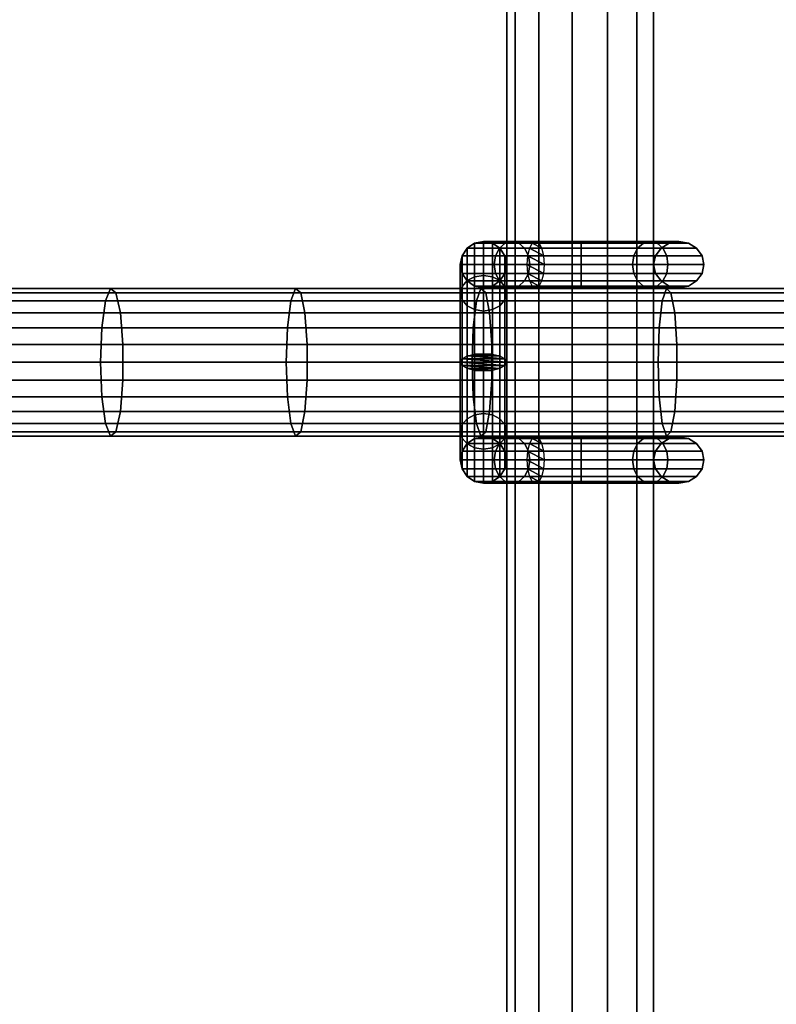
# Model space of a CAD drawing. Units: millimetres. Extents: x 241 to 682, y -373 to 310.
# Drawn here: x 397 to 405, y -23 to -12 of the extents above; entities that cross this region are included whole.
import ezdxf

# ---------------------------------------------------------------- set-up
doc = ezdxf.new("R2010")
doc.units = ezdxf.units.MM
doc.layers.add('OBERIRDISCH-Metall', color=252, linetype='Continuous')
doc.layers.add('OBERIRDISCH-Seil', color=10, linetype='Continuous')

msp = doc.modelspace()

# ---------------------------------------------------------------- linework, layer by layer
at = {"layer": 'OBERIRDISCH-Metall', "linetype": 'Continuous'}
for points in [[(402.185, -14.429, 63.985), (401.836, -14.429, 63.142), (401.917, -14.375, 63.126), (402.247, -14.375, 63.923)], [(401.836, -14.429, 63.142), (401.836, -14.429, 61.579), (401.917, -14.375, 61.568), (401.917, -14.375, 63.126)], [(401.836, -14.429, 61.579), (401.836, -14.778, 60.736), (401.917, -14.736, 60.695), (401.917, -14.375, 61.568)], [(402.247, -14.375, 63.923), (401.917, -14.375, 63.126), (402.012, -14.356, 63.107), (402.32, -14.356, 63.849)], [(401.917, -14.375, 63.126), (401.917, -14.375, 61.568), (402.012, -14.356, 61.564), (402.012, -14.356, 63.107)], [(401.917, -14.375, 61.568), (401.917, -14.736, 60.695), (402.012, -14.722, 60.68), (402.012, -14.356, 61.564)], [(402.32, -14.356, 63.849), (402.012, -14.356, 63.107), (402.108, -14.375, 63.088), (402.393, -14.375, 63.776)], [(402.012, -14.356, 63.107), (402.012, -14.356, 61.564), (402.108, -14.375, 61.568), (402.108, -14.375, 63.088)], [(402.012, -14.356, 61.564), (402.012, -14.722, 60.68), (402.108, -14.736, 60.695), (402.108, -14.375, 61.568)], [(402.393, -14.375, 63.776), (402.108, -14.375, 63.088), (402.189, -14.429, 63.072), (402.455, -14.429, 63.714)], [(402.108, -14.375, 63.088), (402.108, -14.375, 61.568), (402.189, -14.429, 61.579), (402.189, -14.429, 63.072)], [(402.108, -14.375, 61.568), (402.108, -14.736, 60.695), (402.189, -14.778, 60.736), (402.189, -14.429, 61.579)], [(403.062, -14.429, 64.348), (402.185, -14.429, 63.985), (402.247, -14.375, 63.923), (403.062, -14.375, 64.26)], [(403.062, -14.375, 64.26), (402.247, -14.375, 63.923), (402.32, -14.356, 63.849), (403.062, -14.356, 64.157)], [(403.062, -14.356, 64.157), (402.32, -14.356, 63.849), (402.393, -14.375, 63.776), (403.062, -14.375, 64.053)], [(403.062, -14.375, 64.053), (402.393, -14.375, 63.776), (402.455, -14.429, 63.714), (403.062, -14.429, 63.966)], [(402.506, -14.429, 62.096), (403.062, -14.429, 61.866), (403.062, -14.375, 61.953), (402.537, -14.375, 62.171)], [(402.537, -14.375, 62.171), (403.062, -14.375, 61.953), (403.062, -14.356, 62.057), (402.573, -14.356, 62.259)], [(402.573, -14.356, 62.259), (403.062, -14.356, 62.057), (403.062, -14.375, 62.16), (402.61, -14.375, 62.348)], [(402.61, -14.375, 62.348), (403.062, -14.375, 62.16), (403.062, -14.429, 62.248), (402.641, -14.429, 62.423)], [(403.062, -14.375, 61.953), (403.878, -14.375, 62.291), (403.805, -14.356, 62.364), (403.062, -14.356, 62.057)], [(403.062, -14.356, 62.057), (403.805, -14.356, 62.364), (403.732, -14.375, 62.438), (403.062, -14.375, 62.16)], [(403.878, -14.375, 63.923), (403.062, -14.375, 64.26), (403.062, -14.356, 64.157), (403.805, -14.356, 63.849)], [(403.805, -14.356, 63.849), (403.062, -14.356, 64.157), (403.062, -14.375, 64.053), (403.732, -14.375, 63.776)], [(403.062, -14.429, 61.866), (403.94, -14.429, 62.229), (403.878, -14.375, 62.291), (403.062, -14.375, 61.953)], [(403.062, -14.375, 62.16), (403.732, -14.375, 62.438), (403.67, -14.429, 62.5), (403.062, -14.429, 62.248)], [(403.94, -14.429, 63.985), (403.062, -14.429, 64.348), (403.062, -14.375, 64.26), (403.878, -14.375, 63.923)], [(403.732, -14.375, 63.776), (403.062, -14.375, 64.053), (403.062, -14.429, 63.966), (403.67, -14.429, 63.714)], [(403.732, -14.375, 62.438), (404.009, -14.375, 63.107), (403.921, -14.429, 63.107), (403.67, -14.429, 62.5)], [(404.009, -14.375, 63.107), (403.732, -14.375, 63.776), (403.67, -14.429, 63.714), (403.921, -14.429, 63.107)], [(403.805, -14.356, 62.364), (404.112, -14.356, 63.107), (404.009, -14.375, 63.107), (403.732, -14.375, 62.438)], [(404.112, -14.356, 63.107), (403.805, -14.356, 63.849), (403.732, -14.375, 63.776), (404.009, -14.375, 63.107)], [(403.878, -14.375, 62.291), (404.216, -14.375, 63.107), (404.112, -14.356, 63.107), (403.805, -14.356, 62.364)], [(404.216, -14.375, 63.107), (403.878, -14.375, 63.923), (403.805, -14.356, 63.849), (404.112, -14.356, 63.107)], [(403.94, -14.429, 62.229), (404.304, -14.429, 63.107), (404.216, -14.375, 63.107), (403.878, -14.375, 62.291)], [(404.304, -14.429, 63.107), (403.94, -14.429, 63.985), (403.878, -14.375, 63.923), (404.216, -14.375, 63.107)], [(402.143, -14.51, 64.026), (401.782, -14.51, 63.153), (401.836, -14.429, 63.142), (402.185, -14.429, 63.985)], [(401.782, -14.51, 63.153), (401.782, -14.51, 61.595), (401.836, -14.429, 61.579), (401.836, -14.429, 63.142)], [(401.782, -14.51, 61.595), (401.782, -14.84, 60.798), (401.836, -14.778, 60.736), (401.836, -14.429, 61.579)], [(403.062, -14.51, 64.407), (402.143, -14.51, 64.026), (402.185, -14.429, 63.985), (403.062, -14.429, 64.348)], [(402.455, -14.429, 63.714), (402.189, -14.429, 63.072), (402.243, -14.51, 63.061), (402.497, -14.51, 63.673)], [(402.189, -14.429, 63.072), (402.189, -14.429, 61.579), (402.243, -14.51, 61.595), (402.243, -14.51, 63.061)], [(402.189, -14.429, 61.579), (402.189, -14.778, 60.736), (402.243, -14.84, 60.798), (402.243, -14.51, 61.595)], [(403.062, -14.429, 63.966), (402.455, -14.429, 63.714), (402.497, -14.51, 63.673), (403.062, -14.51, 63.907)], [(402.485, -14.51, 62.046), (403.062, -14.51, 61.807), (403.062, -14.429, 61.866), (402.506, -14.429, 62.096)], [(402.641, -14.429, 62.423), (403.062, -14.429, 62.248), (403.062, -14.51, 62.307), (402.662, -14.51, 62.473)], [(403.062, -14.51, 61.807), (403.982, -14.51, 62.188), (403.94, -14.429, 62.229), (403.062, -14.429, 61.866)], [(403.062, -14.429, 62.248), (403.67, -14.429, 62.5), (403.628, -14.51, 62.541), (403.062, -14.51, 62.307)], [(403.982, -14.51, 64.026), (403.062, -14.51, 64.407), (403.062, -14.429, 64.348), (403.94, -14.429, 63.985)], [(403.67, -14.429, 63.714), (403.062, -14.429, 63.966), (403.062, -14.51, 63.907), (403.628, -14.51, 63.673)], [(403.67, -14.429, 62.5), (403.921, -14.429, 63.107), (403.862, -14.51, 63.107), (403.628, -14.51, 62.541)], [(403.921, -14.429, 63.107), (403.67, -14.429, 63.714), (403.628, -14.51, 63.673), (403.862, -14.51, 63.107)], [(403.982, -14.51, 62.188), (404.362, -14.51, 63.107), (404.304, -14.429, 63.107), (403.94, -14.429, 62.229)], [(404.362, -14.51, 63.107), (403.982, -14.51, 64.026), (403.94, -14.429, 63.985), (404.304, -14.429, 63.107)], [(402.129, -14.606, 64.041), (401.762, -14.606, 63.157), (401.782, -14.51, 63.153), (402.143, -14.51, 64.026)], [(401.762, -14.606, 63.157), (401.762, -14.606, 61.614), (401.782, -14.51, 61.595), (401.782, -14.51, 63.153)], [(401.762, -14.606, 61.614), (401.762, -14.913, 60.872), (401.782, -14.84, 60.798), (401.782, -14.51, 61.595)], [(403.062, -14.606, 64.427), (402.129, -14.606, 64.041), (402.143, -14.51, 64.026), (403.062, -14.51, 64.407)], [(402.497, -14.51, 63.673), (402.243, -14.51, 63.061), (402.262, -14.606, 63.057), (402.511, -14.606, 63.658)], [(402.243, -14.51, 63.061), (402.243, -14.51, 61.595), (402.262, -14.606, 61.614), (402.262, -14.606, 63.057)], [(402.243, -14.51, 61.595), (402.243, -14.84, 60.798), (402.262, -14.913, 60.872), (402.262, -14.606, 61.614)], [(402.478, -14.606, 62.029), (403.062, -14.606, 61.786), (403.062, -14.51, 61.807), (402.485, -14.51, 62.046)], [(403.062, -14.51, 63.907), (402.497, -14.51, 63.673), (402.511, -14.606, 63.658), (403.062, -14.606, 63.886)], [(402.662, -14.51, 62.473), (403.062, -14.51, 62.307), (403.062, -14.606, 62.327), (402.669, -14.606, 62.49)], [(403.062, -14.606, 61.786), (403.996, -14.606, 62.173), (403.982, -14.51, 62.188), (403.062, -14.51, 61.807)], [(403.062, -14.51, 62.307), (403.628, -14.51, 62.541), (403.614, -14.606, 62.556), (403.062, -14.606, 62.327)], [(403.996, -14.606, 64.041), (403.062, -14.606, 64.427), (403.062, -14.51, 64.407), (403.982, -14.51, 64.026)], [(403.628, -14.51, 63.673), (403.062, -14.51, 63.907), (403.062, -14.606, 63.886), (403.614, -14.606, 63.658)], [(403.628, -14.51, 62.541), (403.862, -14.51, 63.107), (403.842, -14.606, 63.107), (403.614, -14.606, 62.556)], [(403.862, -14.51, 63.107), (403.628, -14.51, 63.673), (403.614, -14.606, 63.658), (403.842, -14.606, 63.107)], [(403.996, -14.606, 62.173), (404.383, -14.606, 63.107), (404.362, -14.51, 63.107), (403.982, -14.51, 62.188)], [(404.383, -14.606, 63.107), (403.996, -14.606, 64.041), (403.982, -14.51, 64.026), (404.362, -14.51, 63.107)], [(402.143, -14.701, 64.026), (401.782, -14.701, 63.153), (401.762, -14.606, 63.157), (402.129, -14.606, 64.041)], [(401.782, -14.701, 63.153), (401.782, -14.701, 61.633), (401.762, -14.606, 61.614), (401.762, -14.606, 63.157)], [(401.782, -14.701, 61.633), (401.782, -14.986, 60.945), (401.762, -14.913, 60.872), (401.762, -14.606, 61.614)], [(402.185, -14.782, 63.985), (401.836, -14.782, 63.142), (401.782, -14.701, 63.153), (402.143, -14.701, 64.026)], [(401.836, -14.782, 63.142), (401.836, -14.782, 61.649), (401.782, -14.701, 61.633), (401.782, -14.701, 63.153)], [(401.836, -14.782, 61.649), (401.836, -15.048, 61.007), (401.782, -14.986, 60.945), (401.782, -14.701, 61.633)], [(403.062, -14.701, 64.407), (402.143, -14.701, 64.026), (402.129, -14.606, 64.041), (403.062, -14.606, 64.427)], [(403.062, -14.782, 64.348), (402.185, -14.782, 63.985), (402.143, -14.701, 64.026), (403.062, -14.701, 64.407)], [(402.497, -14.701, 63.673), (402.243, -14.701, 63.061), (402.189, -14.782, 63.072), (402.455, -14.782, 63.714)], [(402.243, -14.701, 63.061), (402.243, -14.701, 61.633), (402.189, -14.782, 61.649), (402.189, -14.782, 63.072)], [(402.511, -14.606, 63.658), (402.262, -14.606, 63.057), (402.243, -14.701, 63.061), (402.497, -14.701, 63.673)], [(402.262, -14.606, 63.057), (402.262, -14.606, 61.614), (402.243, -14.701, 61.633), (402.243, -14.701, 63.061)], [(403.062, -14.701, 63.907), (402.497, -14.701, 63.673), (402.455, -14.782, 63.714), (403.062, -14.782, 63.966)], [(402.485, -14.701, 62.046), (403.062, -14.701, 61.807), (403.062, -14.606, 61.786), (402.478, -14.606, 62.029)], [(402.506, -14.782, 62.096), (403.062, -14.782, 61.866), (403.062, -14.701, 61.807), (402.485, -14.701, 62.046)], [(403.062, -14.606, 63.886), (402.511, -14.606, 63.658), (402.497, -14.701, 63.673), (403.062, -14.701, 63.907)], [(402.662, -14.701, 62.473), (403.062, -14.701, 62.307), (403.062, -14.782, 62.248), (402.641, -14.782, 62.423)], [(402.669, -14.606, 62.49), (403.062, -14.606, 62.327), (403.062, -14.701, 62.307), (402.662, -14.701, 62.473)], [(403.062, -14.606, 62.327), (403.614, -14.606, 62.556), (403.628, -14.701, 62.541), (403.062, -14.701, 62.307)], [(403.062, -14.701, 61.807), (403.982, -14.701, 62.188), (403.996, -14.606, 62.173), (403.062, -14.606, 61.786)], [(403.614, -14.606, 63.658), (403.062, -14.606, 63.886), (403.062, -14.701, 63.907), (403.628, -14.701, 63.673)], [(403.982, -14.701, 64.026), (403.062, -14.701, 64.407), (403.062, -14.606, 64.427), (403.996, -14.606, 64.041)], [(403.062, -14.701, 62.307), (403.628, -14.701, 62.541), (403.67, -14.782, 62.5), (403.062, -14.782, 62.248)], [(403.062, -14.782, 61.866), (403.94, -14.782, 62.229), (403.982, -14.701, 62.188), (403.062, -14.701, 61.807)], [(403.628, -14.701, 63.673), (403.062, -14.701, 63.907), (403.062, -14.782, 63.966), (403.67, -14.782, 63.714)], [(403.94, -14.782, 63.985), (403.062, -14.782, 64.348), (403.062, -14.701, 64.407), (403.982, -14.701, 64.026)], [(403.614, -14.606, 62.556), (403.842, -14.606, 63.107), (403.862, -14.701, 63.107), (403.628, -14.701, 62.541)], [(403.842, -14.606, 63.107), (403.614, -14.606, 63.658), (403.628, -14.701, 63.673), (403.862, -14.701, 63.107)], [(403.628, -14.701, 62.541), (403.862, -14.701, 63.107), (403.921, -14.782, 63.107), (403.67, -14.782, 62.5)], [(403.862, -14.701, 63.107), (403.628, -14.701, 63.673), (403.67, -14.782, 63.714), (403.921, -14.782, 63.107)], [(403.94, -14.782, 62.229), (404.304, -14.782, 63.107), (404.362, -14.701, 63.107), (403.982, -14.701, 62.188)], [(404.304, -14.782, 63.107), (403.94, -14.782, 63.985), (403.982, -14.701, 64.026), (404.362, -14.701, 63.107)], [(403.982, -14.701, 62.188), (404.362, -14.701, 63.107), (404.383, -14.606, 63.107), (403.996, -14.606, 62.173)], [(404.362, -14.701, 63.107), (403.982, -14.701, 64.026), (403.996, -14.606, 64.041), (404.383, -14.606, 63.107)], [(401.782, -14.84, 60.798), (401.782, -15.619, 60.476), (401.836, -15.588, 60.401), (401.836, -14.778, 60.736)], [(401.836, -14.778, 60.736), (401.836, -15.588, 60.401), (401.917, -15.567, 60.351), (401.917, -14.736, 60.695)], [(402.247, -14.837, 63.923), (401.917, -14.837, 63.126), (401.836, -14.782, 63.142), (402.185, -14.782, 63.985)], [(401.917, -14.837, 63.126), (401.917, -14.837, 61.66), (401.836, -14.782, 61.649), (401.836, -14.782, 63.142)], [(401.917, -14.837, 61.66), (401.917, -15.09, 61.048), (401.836, -15.048, 61.007), (401.836, -14.782, 61.649)], [(401.917, -14.736, 60.695), (401.917, -15.567, 60.351), (402.012, -15.56, 60.333), (402.012, -14.722, 60.68)], [(402.012, -14.722, 60.68), (402.012, -15.56, 60.333), (402.108, -15.567, 60.351), (402.108, -14.736, 60.695)], [(402.108, -14.736, 60.695), (402.108, -15.567, 60.351), (402.189, -15.588, 60.401), (402.189, -14.778, 60.736)], [(402.455, -14.782, 63.714), (402.189, -14.782, 63.072), (402.108, -14.837, 63.088), (402.393, -14.837, 63.776)], [(402.189, -14.782, 63.072), (402.189, -14.782, 61.649), (402.108, -14.837, 61.66), (402.108, -14.837, 63.088)], [(403.062, -14.837, 64.26), (402.247, -14.837, 63.923), (402.185, -14.782, 63.985), (403.062, -14.782, 64.348)], [(402.189, -14.778, 60.736), (402.189, -15.588, 60.401), (402.243, -15.619, 60.476), (402.243, -14.84, 60.798)], [(403.062, -14.782, 63.966), (402.455, -14.782, 63.714), (402.393, -14.837, 63.776), (403.062, -14.837, 64.053)], [(402.537, -14.837, 62.171), (403.062, -14.837, 61.953), (403.062, -14.782, 61.866), (402.506, -14.782, 62.096)], [(402.641, -14.782, 62.423), (403.062, -14.782, 62.248), (403.062, -14.837, 62.16), (402.61, -14.837, 62.348)], [(403.062, -14.782, 62.248), (403.67, -14.782, 62.5), (403.732, -14.837, 62.438), (403.062, -14.837, 62.16)], [(403.062, -14.837, 61.953), (403.878, -14.837, 62.291), (403.94, -14.782, 62.229), (403.062, -14.782, 61.866)], [(403.67, -14.782, 63.714), (403.062, -14.782, 63.966), (403.062, -14.837, 64.053), (403.732, -14.837, 63.776)], [(403.878, -14.837, 63.923), (403.062, -14.837, 64.26), (403.062, -14.782, 64.348), (403.94, -14.782, 63.985)], [(403.67, -14.782, 62.5), (403.921, -14.782, 63.107), (404.009, -14.837, 63.107), (403.732, -14.837, 62.438)], [(403.921, -14.782, 63.107), (403.67, -14.782, 63.714), (403.732, -14.837, 63.776), (404.009, -14.837, 63.107)], [(403.878, -14.837, 62.291), (404.216, -14.837, 63.107), (404.304, -14.782, 63.107), (403.94, -14.782, 62.229)], [(404.216, -14.837, 63.107), (403.878, -14.837, 63.923), (403.94, -14.782, 63.985), (404.304, -14.782, 63.107)], [(401.762, -14.913, 60.872), (401.762, -15.656, 60.564), (401.782, -15.619, 60.476), (401.782, -14.84, 60.798)], [(401.782, -14.986, 60.945), (401.782, -15.692, 60.652), (401.762, -15.656, 60.564), (401.762, -14.913, 60.872)], [(402.32, -14.856, 63.849), (402.012, -14.856, 63.107), (401.917, -14.837, 63.126), (402.247, -14.837, 63.923)], [(402.012, -14.856, 63.107), (402.012, -14.856, 61.664), (401.917, -14.837, 61.66), (401.917, -14.837, 63.126)], [(401.985, -14.861, 61.511), (403.98, -14.861, 61.249), (404.028, -14.908, 61.626), (402.037, -14.908, 61.888)], [(402.393, -14.837, 63.776), (402.108, -14.837, 63.088), (402.012, -14.856, 63.107), (402.32, -14.856, 63.849)], [(402.108, -14.837, 63.088), (402.108, -14.837, 61.66), (402.012, -14.856, 61.664), (402.012, -14.856, 63.107)], [(402.243, -14.84, 60.798), (402.243, -15.619, 60.476), (402.262, -15.656, 60.564), (402.262, -14.913, 60.872)], [(402.262, -14.913, 60.872), (402.262, -15.656, 60.564), (402.243, -15.692, 60.652), (402.243, -14.986, 60.945)], [(403.062, -14.856, 64.157), (402.32, -14.856, 63.849), (402.247, -14.837, 63.923), (403.062, -14.837, 64.26)], [(403.062, -14.837, 64.053), (402.393, -14.837, 63.776), (402.32, -14.856, 63.849), (403.062, -14.856, 64.157)], [(402.573, -14.856, 62.259), (403.062, -14.856, 62.057), (403.062, -14.837, 61.953), (402.537, -14.837, 62.171)], [(402.61, -14.837, 62.348), (403.062, -14.837, 62.16), (403.062, -14.856, 62.057), (402.573, -14.856, 62.259)], [(403.062, -14.837, 62.16), (403.732, -14.837, 62.438), (403.805, -14.856, 62.364), (403.062, -14.856, 62.057)], [(403.062, -14.856, 62.057), (403.805, -14.856, 62.364), (403.878, -14.837, 62.291), (403.062, -14.837, 61.953)], [(403.732, -14.837, 63.776), (403.062, -14.837, 64.053), (403.062, -14.856, 64.157), (403.805, -14.856, 63.849)], [(403.805, -14.856, 63.849), (403.062, -14.856, 64.157), (403.062, -14.837, 64.26), (403.878, -14.837, 63.923)], [(403.732, -14.837, 62.438), (404.009, -14.837, 63.107), (404.112, -14.856, 63.107), (403.805, -14.856, 62.364)], [(404.009, -14.837, 63.107), (403.732, -14.837, 63.776), (403.805, -14.856, 63.849), (404.112, -14.856, 63.107)], [(403.805, -14.856, 62.364), (404.112, -14.856, 63.107), (404.216, -14.837, 63.107), (403.878, -14.837, 62.291)], [(404.112, -14.856, 63.107), (403.805, -14.856, 63.849), (403.878, -14.837, 63.923), (404.216, -14.837, 63.107)], [(401.836, -15.048, 61.007), (401.836, -15.723, 60.727), (401.782, -15.692, 60.652), (401.782, -14.986, 60.945)], [(401.762, -16.398, 60.872), (401.762, -15.656, 60.564), (401.782, -15.619, 60.652), (401.782, -16.325, 60.945)], [(401.782, -16.471, 60.798), (401.782, -15.692, 60.476), (401.762, -15.656, 60.564), (401.762, -16.398, 60.872)], [(401.782, -16.325, 60.945), (401.782, -15.619, 60.652), (401.836, -15.588, 60.727), (401.836, -16.263, 61.007)], [(402.108, -16.221, 61.048), (402.108, -15.567, 60.777), (402.189, -15.588, 60.727), (402.189, -16.263, 61.007)], [(402.189, -16.263, 61.007), (402.189, -15.588, 60.727), (402.243, -15.619, 60.652), (402.243, -16.325, 60.945)], [(402.243, -16.325, 60.945), (402.243, -15.619, 60.652), (402.262, -15.656, 60.564), (402.262, -16.398, 60.872)], [(402.262, -16.398, 60.872), (402.262, -15.656, 60.564), (402.243, -15.692, 60.476), (402.243, -16.471, 60.798)], [(401.836, -16.533, 60.736), (401.836, -15.723, 60.401), (401.782, -15.692, 60.476), (401.782, -16.471, 60.798)], [(401.917, -16.575, 60.695), (401.917, -15.744, 60.351), (401.836, -15.723, 60.401), (401.836, -16.533, 60.736)], [(402.012, -16.589, 60.68), (402.012, -15.751, 60.333), (401.917, -15.744, 60.351), (401.917, -16.575, 60.695)], [(402.108, -16.575, 60.695), (402.108, -15.744, 60.351), (402.012, -15.751, 60.333), (402.012, -16.589, 60.68)], [(402.189, -16.533, 60.736), (402.189, -15.723, 60.401), (402.108, -15.744, 60.351), (402.108, -16.575, 60.695)], [(402.243, -16.471, 60.798), (402.243, -15.692, 60.476), (402.189, -15.723, 60.401), (402.189, -16.533, 60.736)], [(401.782, -16.61, 61.633), (401.782, -16.325, 60.945), (401.836, -16.263, 61.007), (401.836, -16.529, 61.649)], [(401.836, -16.529, 61.649), (401.836, -16.263, 61.007), (401.917, -16.221, 61.048), (401.917, -16.475, 61.66)], [(402.189, -16.529, 61.649), (402.189, -16.263, 61.007), (402.243, -16.325, 60.945), (402.243, -16.61, 61.633)], [(401.762, -16.706, 61.614), (401.762, -16.398, 60.872), (401.782, -16.325, 60.945), (401.782, -16.61, 61.633)], [(401.782, -16.801, 61.595), (401.782, -16.471, 60.798), (401.762, -16.398, 60.872), (401.762, -16.706, 61.614)], [(402.243, -16.61, 61.633), (402.243, -16.325, 60.945), (402.262, -16.398, 60.872), (402.262, -16.706, 61.614)], [(402.262, -16.706, 61.614), (402.262, -16.398, 60.872), (402.243, -16.471, 60.798), (402.243, -16.801, 61.595)], [(401.836, -16.882, 61.579), (401.836, -16.533, 60.736), (401.782, -16.471, 60.798), (401.782, -16.801, 61.595)], [(402.185, -16.529, 63.985), (401.836, -16.529, 63.142), (401.917, -16.475, 63.126), (402.247, -16.475, 63.923)], [(401.836, -16.529, 63.142), (401.836, -16.529, 61.649), (401.917, -16.475, 61.66), (401.917, -16.475, 63.126)], [(402.247, -16.475, 63.923), (401.917, -16.475, 63.126), (402.012, -16.456, 63.107), (402.32, -16.456, 63.849)], [(401.917, -16.475, 63.126), (401.917, -16.475, 61.66), (402.012, -16.456, 61.664), (402.012, -16.456, 63.107)], [(402.32, -16.456, 63.849), (402.012, -16.456, 63.107), (402.108, -16.475, 63.088), (402.393, -16.475, 63.776)], [(402.012, -16.456, 63.107), (402.012, -16.456, 61.664), (402.108, -16.475, 61.66), (402.108, -16.475, 63.088)], [(402.393, -16.475, 63.776), (402.108, -16.475, 63.088), (402.189, -16.529, 63.072), (402.455, -16.529, 63.714)], [(402.108, -16.475, 63.088), (402.108, -16.475, 61.66), (402.189, -16.529, 61.649), (402.189, -16.529, 63.072)], [(403.062, -16.529, 64.348), (402.185, -16.529, 63.985), (402.247, -16.475, 63.923), (403.062, -16.475, 64.26)], [(402.243, -16.801, 61.595), (402.243, -16.471, 60.798), (402.189, -16.533, 60.736), (402.189, -16.882, 61.579)], [(403.062, -16.475, 64.26), (402.247, -16.475, 63.923), (402.32, -16.456, 63.849), (403.062, -16.456, 64.157)], [(403.062, -16.456, 64.157), (402.32, -16.456, 63.849), (402.393, -16.475, 63.776), (403.062, -16.475, 64.053)], [(403.062, -16.475, 64.053), (402.393, -16.475, 63.776), (402.455, -16.529, 63.714), (403.062, -16.529, 63.966)], [(402.506, -16.529, 62.096), (403.062, -16.529, 61.866), (403.062, -16.475, 61.953), (402.537, -16.475, 62.171)], [(402.537, -16.475, 62.171), (403.062, -16.475, 61.953), (403.062, -16.456, 62.057), (402.573, -16.456, 62.259)], [(402.573, -16.456, 62.259), (403.062, -16.456, 62.057), (403.062, -16.475, 62.16), (402.61, -16.475, 62.348)], [(402.61, -16.475, 62.348), (403.062, -16.475, 62.16), (403.062, -16.529, 62.248), (402.641, -16.529, 62.423)], [(403.062, -16.456, 62.057), (403.805, -16.456, 62.364), (403.732, -16.475, 62.438), (403.062, -16.475, 62.16)], [(403.062, -16.475, 61.953), (403.878, -16.475, 62.291), (403.805, -16.456, 62.364), (403.062, -16.456, 62.057)], [(403.805, -16.456, 63.849), (403.062, -16.456, 64.157), (403.062, -16.475, 64.053), (403.732, -16.475, 63.776)], [(403.878, -16.475, 63.923), (403.062, -16.475, 64.26), (403.062, -16.456, 64.157), (403.805, -16.456, 63.849)], [(403.062, -16.475, 62.16), (403.732, -16.475, 62.438), (403.67, -16.529, 62.5), (403.062, -16.529, 62.248)], [(403.062, -16.529, 61.866), (403.94, -16.529, 62.229), (403.878, -16.475, 62.291), (403.062, -16.475, 61.953)], [(403.732, -16.475, 63.776), (403.062, -16.475, 64.053), (403.062, -16.529, 63.966), (403.67, -16.529, 63.714)], [(403.94, -16.529, 63.985), (403.062, -16.529, 64.348), (403.062, -16.475, 64.26), (403.878, -16.475, 63.923)], [(404.009, -16.475, 63.107), (403.732, -16.475, 63.776), (403.67, -16.529, 63.714), (403.921, -16.529, 63.107)], [(403.805, -16.456, 62.364), (404.112, -16.456, 63.107), (404.009, -16.475, 63.107), (403.732, -16.475, 62.438)], [(404.112, -16.456, 63.107), (403.805, -16.456, 63.849), (403.732, -16.475, 63.776), (404.009, -16.475, 63.107)], [(403.878, -16.475, 62.291), (404.216, -16.475, 63.107), (404.112, -16.456, 63.107), (403.805, -16.456, 62.364)], [(404.216, -16.475, 63.107), (403.878, -16.475, 63.923), (403.805, -16.456, 63.849), (404.112, -16.456, 63.107)], [(403.94, -16.529, 62.229), (404.304, -16.529, 63.107), (404.216, -16.475, 63.107), (403.878, -16.475, 62.291)], [(404.304, -16.529, 63.107), (403.94, -16.529, 63.985), (403.878, -16.475, 63.923), (404.216, -16.475, 63.107)], [(402.129, -16.706, 64.041), (401.762, -16.706, 63.157), (401.782, -16.61, 63.153), (402.143, -16.61, 64.026)], [(401.762, -16.706, 63.157), (401.762, -16.706, 61.614), (401.782, -16.61, 61.633), (401.782, -16.61, 63.153)], [(402.143, -16.61, 64.026), (401.782, -16.61, 63.153), (401.836, -16.529, 63.142), (402.185, -16.529, 63.985)], [(401.782, -16.61, 63.153), (401.782, -16.61, 61.633), (401.836, -16.529, 61.649), (401.836, -16.529, 63.142)], [(401.917, -16.937, 61.568), (401.917, -16.575, 60.695), (401.836, -16.533, 60.736), (401.836, -16.882, 61.579)], [(402.012, -16.956, 61.564), (402.012, -16.589, 60.68), (401.917, -16.575, 60.695), (401.917, -16.937, 61.568)], [(402.108, -16.937, 61.568), (402.108, -16.575, 60.695), (402.012, -16.589, 60.68), (402.012, -16.956, 61.564)], [(402.189, -16.882, 61.579), (402.189, -16.533, 60.736), (402.108, -16.575, 60.695), (402.108, -16.937, 61.568)], [(403.062, -16.706, 64.427), (402.129, -16.706, 64.041), (402.143, -16.61, 64.026), (403.062, -16.61, 64.407)], [(403.062, -16.61, 64.407), (402.143, -16.61, 64.026), (402.185, -16.529, 63.985), (403.062, -16.529, 64.348)], [(402.189, -16.529, 63.072), (402.189, -16.529, 61.649), (402.243, -16.61, 61.633), (402.243, -16.61, 63.061)], [(402.243, -16.61, 63.061), (402.243, -16.61, 61.633), (402.262, -16.706, 61.614), (402.262, -16.706, 63.057)], [(402.478, -16.706, 62.029), (403.062, -16.706, 61.786), (403.062, -16.61, 61.807), (402.485, -16.61, 62.046)], [(402.485, -16.61, 62.046), (403.062, -16.61, 61.807), (403.062, -16.529, 61.866), (402.506, -16.529, 62.096)], [(402.641, -16.529, 62.423), (403.062, -16.529, 62.248), (403.062, -16.61, 62.307), (402.662, -16.61, 62.473)], [(403.062, -16.61, 61.807), (403.982, -16.61, 62.188), (403.94, -16.529, 62.229), (403.062, -16.529, 61.866)], [(403.67, -16.529, 63.714), (403.062, -16.529, 63.966), (403.062, -16.61, 63.907), (403.628, -16.61, 63.673)], [(403.982, -16.61, 64.026), (403.062, -16.61, 64.407), (403.062, -16.529, 64.348), (403.94, -16.529, 63.985)], [(403.062, -16.706, 61.786), (403.996, -16.706, 62.173), (403.982, -16.61, 62.188), (403.062, -16.61, 61.807)], [(403.996, -16.706, 64.041), (403.062, -16.706, 64.427), (403.062, -16.61, 64.407), (403.982, -16.61, 64.026)], [(403.921, -16.529, 63.107), (403.67, -16.529, 63.714), (403.628, -16.61, 63.673), (403.862, -16.61, 63.107)], [(403.982, -16.61, 62.188), (404.362, -16.61, 63.107), (404.304, -16.529, 63.107), (403.94, -16.529, 62.229)], [(404.362, -16.61, 63.107), (403.982, -16.61, 64.026), (403.94, -16.529, 63.985), (404.304, -16.529, 63.107)], [(403.996, -16.706, 62.173), (404.383, -16.706, 63.107), (404.362, -16.61, 63.107), (403.982, -16.61, 62.188)], [(404.383, -16.706, 63.107), (403.996, -16.706, 64.041), (403.982, -16.61, 64.026), (404.362, -16.61, 63.107)], [(402.143, -16.801, 64.026), (401.782, -16.801, 63.153), (401.762, -16.706, 63.157), (402.129, -16.706, 64.041)], [(401.782, -16.801, 63.153), (401.782, -16.801, 61.595), (401.762, -16.706, 61.614), (401.762, -16.706, 63.157)], [(403.062, -16.801, 64.407), (402.143, -16.801, 64.026), (402.129, -16.706, 64.041), (403.062, -16.706, 64.427)], [(402.262, -16.706, 63.057), (402.262, -16.706, 61.614), (402.243, -16.801, 61.595), (402.243, -16.801, 63.061)], [(402.485, -16.801, 62.046), (403.062, -16.801, 61.807), (403.062, -16.706, 61.786), (402.478, -16.706, 62.029)], [(403.062, -16.801, 61.807), (403.982, -16.801, 62.188), (403.996, -16.706, 62.173), (403.062, -16.706, 61.786)], [(403.982, -16.801, 64.026), (403.062, -16.801, 64.407), (403.062, -16.706, 64.427), (403.996, -16.706, 64.041)], [(403.982, -16.801, 62.188), (404.362, -16.801, 63.107), (404.383, -16.706, 63.107), (403.996, -16.706, 62.173)], [(404.362, -16.801, 63.107), (403.982, -16.801, 64.026), (403.996, -16.706, 64.041), (404.383, -16.706, 63.107)], [(402.185, -16.882, 63.985), (401.836, -16.882, 63.142), (401.782, -16.801, 63.153), (402.143, -16.801, 64.026)], [(401.836, -16.882, 63.142), (401.836, -16.882, 61.579), (401.782, -16.801, 61.595), (401.782, -16.801, 63.153)], [(403.062, -16.882, 64.348), (402.185, -16.882, 63.985), (402.143, -16.801, 64.026), (403.062, -16.801, 64.407)], [(402.243, -16.801, 63.061), (402.243, -16.801, 61.595), (402.189, -16.882, 61.579), (402.189, -16.882, 63.072)], [(403.062, -16.801, 63.907), (402.497, -16.801, 63.673), (402.455, -16.882, 63.714), (403.062, -16.882, 63.966)], [(402.506, -16.882, 62.096), (403.062, -16.882, 61.866), (403.062, -16.801, 61.807), (402.485, -16.801, 62.046)], [(403.062, -16.882, 61.866), (403.94, -16.882, 62.229), (403.982, -16.801, 62.188), (403.062, -16.801, 61.807)], [(403.062, -16.801, 62.307), (403.628, -16.801, 62.541), (403.67, -16.882, 62.5), (403.062, -16.882, 62.248)], [(403.94, -16.882, 63.985), (403.062, -16.882, 64.348), (403.062, -16.801, 64.407), (403.982, -16.801, 64.026)], [(403.94, -16.882, 62.229), (404.304, -16.882, 63.107), (404.362, -16.801, 63.107), (403.982, -16.801, 62.188)], [(404.304, -16.882, 63.107), (403.94, -16.882, 63.985), (403.982, -16.801, 64.026), (404.362, -16.801, 63.107)], [(402.247, -16.937, 63.923), (401.917, -16.937, 63.126), (401.836, -16.882, 63.142), (402.185, -16.882, 63.985)], [(401.917, -16.937, 63.126), (401.917, -16.937, 61.568), (401.836, -16.882, 61.579), (401.836, -16.882, 63.142)], [(402.455, -16.882, 63.714), (402.189, -16.882, 63.072), (402.108, -16.937, 63.088), (402.393, -16.937, 63.776)], [(402.189, -16.882, 63.072), (402.189, -16.882, 61.579), (402.108, -16.937, 61.568), (402.108, -16.937, 63.088)], [(403.062, -16.937, 64.26), (402.247, -16.937, 63.923), (402.185, -16.882, 63.985), (403.062, -16.882, 64.348)], [(403.062, -16.882, 63.966), (402.455, -16.882, 63.714), (402.393, -16.937, 63.776), (403.062, -16.937, 64.053)], [(402.537, -16.937, 62.171), (403.062, -16.937, 61.953), (403.062, -16.882, 61.866), (402.506, -16.882, 62.096)], [(403.062, -16.937, 61.953), (403.878, -16.937, 62.291), (403.94, -16.882, 62.229), (403.062, -16.882, 61.866)], [(403.062, -16.882, 62.248), (403.67, -16.882, 62.5), (403.732, -16.937, 62.438), (403.062, -16.937, 62.16)], [(403.878, -16.937, 63.923), (403.062, -16.937, 64.26), (403.062, -16.882, 64.348), (403.94, -16.882, 63.985)], [(403.67, -16.882, 63.714), (403.062, -16.882, 63.966), (403.062, -16.937, 64.053), (403.732, -16.937, 63.776)], [(403.67, -16.882, 62.5), (403.921, -16.882, 63.107), (404.009, -16.937, 63.107), (403.732, -16.937, 62.438)], [(403.921, -16.882, 63.107), (403.67, -16.882, 63.714), (403.732, -16.937, 63.776), (404.009, -16.937, 63.107)], [(403.878, -16.937, 62.291), (404.216, -16.937, 63.107), (404.304, -16.882, 63.107), (403.94, -16.882, 62.229)], [(404.216, -16.937, 63.107), (403.878, -16.937, 63.923), (403.94, -16.882, 63.985), (404.304, -16.882, 63.107)], [(402.32, -16.956, 63.849), (402.012, -16.956, 63.107), (401.917, -16.937, 63.126), (402.247, -16.937, 63.923)], [(402.012, -16.956, 63.107), (402.012, -16.956, 61.564), (401.917, -16.937, 61.568), (401.917, -16.937, 63.126)], [(402.393, -16.937, 63.776), (402.108, -16.937, 63.088), (402.012, -16.956, 63.107), (402.32, -16.956, 63.849)], [(402.108, -16.937, 63.088), (402.108, -16.937, 61.568), (402.012, -16.956, 61.564), (402.012, -16.956, 63.107)], [(403.062, -16.956, 64.157), (402.32, -16.956, 63.849), (402.247, -16.937, 63.923), (403.062, -16.937, 64.26)], [(403.062, -16.937, 64.053), (402.393, -16.937, 63.776), (402.32, -16.956, 63.849), (403.062, -16.956, 64.157)], [(402.573, -16.956, 62.259), (403.062, -16.956, 62.057), (403.062, -16.937, 61.953), (402.537, -16.937, 62.171)], [(402.61, -16.937, 62.348), (403.062, -16.937, 62.16), (403.062, -16.956, 62.057), (402.573, -16.956, 62.259)], [(403.062, -16.956, 62.057), (403.805, -16.956, 62.364), (403.878, -16.937, 62.291), (403.062, -16.937, 61.953)], [(403.062, -16.937, 62.16), (403.732, -16.937, 62.438), (403.805, -16.956, 62.364), (403.062, -16.956, 62.057)], [(403.805, -16.956, 63.849), (403.062, -16.956, 64.157), (403.062, -16.937, 64.26), (403.878, -16.937, 63.923)], [(403.732, -16.937, 63.776), (403.062, -16.937, 64.053), (403.062, -16.956, 64.157), (403.805, -16.956, 63.849)], [(403.732, -16.937, 62.438), (404.009, -16.937, 63.107), (404.112, -16.956, 63.107), (403.805, -16.956, 62.364)], [(404.009, -16.937, 63.107), (403.732, -16.937, 63.776), (403.805, -16.956, 63.849), (404.112, -16.956, 63.107)], [(403.805, -16.956, 62.364), (404.112, -16.956, 63.107), (404.216, -16.937, 63.107), (403.878, -16.937, 62.291)], [(404.112, -16.956, 63.107), (403.805, -16.956, 63.849), (403.878, -16.937, 63.923), (404.216, -16.937, 63.107)]]:
    msp.add_3dface(points, dxfattribs=at)
at = {"layer": 'OBERIRDISCH-Seil', "color": 5, "linetype": 'Continuous'}
for points in [[(402.354, 9.344, 63.481), (402.354, -53.156, 63.481), (402.262, -53.156, 63.109), (402.262, 9.344, 63.109)], [(402.262, 9.344, 63.109), (402.262, -53.156, 63.109), (402.354, -53.156, 62.737), (402.354, 9.344, 62.737)], [(402.608, 9.344, 63.767), (402.608, -53.156, 63.767), (402.354, -53.156, 63.481), (402.354, 9.344, 63.481)], [(402.354, 9.344, 62.737), (402.354, -53.156, 62.737), (402.608, -53.156, 62.451), (402.608, 9.344, 62.451)], [(402.966, 9.344, 63.903), (402.966, -53.156, 63.903), (402.608, -53.156, 63.767), (402.608, 9.344, 63.767)], [(402.608, 9.344, 62.451), (402.608, -53.156, 62.451), (402.966, -53.156, 62.315), (402.966, 9.344, 62.315)], [(403.346, 9.344, 63.857), (403.346, -53.156, 63.857), (402.966, -53.156, 63.903), (402.966, 9.344, 63.903)], [(402.966, 9.344, 62.315), (402.966, -53.156, 62.315), (403.346, -53.156, 62.361), (403.346, 9.344, 62.361)], [(403.661, 9.344, 63.639), (403.661, -53.156, 63.639), (403.346, -53.156, 63.857), (403.346, 9.344, 63.857)], [(403.346, 9.344, 62.361), (403.346, -53.156, 62.361), (403.661, -53.156, 62.578), (403.661, 9.344, 62.578)], [(403.839, 9.344, 63.3), (403.839, -53.156, 63.3), (403.661, -53.156, 63.639), (403.661, 9.344, 63.639)], [(403.661, 9.344, 62.578), (403.661, -53.156, 62.578), (403.839, -53.156, 62.917), (403.839, 9.344, 62.917)], [(403.839, 9.344, 62.917), (403.839, -53.156, 62.917), (403.839, -53.156, 63.3), (403.839, 9.344, 63.3)], [(402.243, -14.701, 61.633), (402.243, -14.986, 60.945), (402.189, -15.048, 61.007), (402.189, -14.782, 61.649)], [(402.262, -14.606, 61.614), (402.262, -14.913, 60.872), (402.243, -14.986, 60.945), (402.243, -14.701, 61.633)], [(402.189, -14.782, 61.649), (402.189, -15.048, 61.007), (402.108, -15.09, 61.048), (402.108, -14.837, 61.66)], [(395.959, -14.997, 62.05), (397.949, -14.997, 61.735), (398.004, -14.861, 62.089), (396.017, -14.861, 62.403)], [(396.017, -14.861, 62.403), (398.004, -14.861, 62.089), (398.061, -14.908, 62.464), (396.078, -14.908, 62.778)], [(396.078, -14.908, 62.778), (398.061, -14.908, 62.464), (398.109, -15.125, 62.776), (396.128, -15.125, 63.09)], [(397.949, -14.997, 61.735), (399.942, -14.997, 61.437), (399.993, -14.861, 61.791), (398.004, -14.861, 62.089)], [(398.004, -14.861, 62.089), (399.993, -14.861, 61.791), (400.048, -14.908, 62.168), (398.061, -14.908, 62.464)], [(398.061, -14.908, 62.464), (400.048, -14.908, 62.168), (400.093, -15.125, 62.48), (398.109, -15.125, 62.776)], [(399.942, -14.997, 61.437), (401.937, -14.997, 61.157), (401.985, -14.861, 61.511), (399.993, -14.861, 61.791)], [(399.993, -14.861, 61.791), (401.985, -14.861, 61.511), (402.037, -14.908, 61.888), (400.048, -14.908, 62.168)], [(400.048, -14.908, 62.168), (402.037, -14.908, 61.888), (402.079, -15.125, 62.2), (400.093, -15.125, 62.48)], [(402.012, -14.856, 61.664), (402.012, -15.105, 61.063), (401.917, -15.09, 61.048), (401.917, -14.837, 61.66)], [(401.937, -14.997, 61.157), (403.935, -14.997, 60.893), (403.98, -14.861, 61.249), (401.985, -14.861, 61.511)], [(402.108, -14.837, 61.66), (402.108, -15.09, 61.048), (402.012, -15.105, 61.063), (402.012, -14.856, 61.664)], [(402.037, -14.908, 61.888), (404.028, -14.908, 61.626), (404.068, -15.125, 61.938), (402.079, -15.125, 62.2)], [(403.935, -14.997, 60.893), (405.934, -14.997, 60.647), (405.976, -14.861, 61.003), (403.98, -14.861, 61.249)], [(403.98, -14.861, 61.249), (405.976, -14.861, 61.003), (406.021, -14.908, 61.38), (404.028, -14.908, 61.626)], [(404.028, -14.908, 61.626), (406.021, -14.908, 61.38), (406.058, -15.125, 61.693), (404.068, -15.125, 61.938)], [(395.918, -15.284, 61.799), (397.911, -15.284, 61.484), (397.949, -14.997, 61.735), (395.959, -14.997, 62.05)], [(397.911, -15.284, 61.484), (399.905, -15.284, 61.186), (399.942, -14.997, 61.437), (397.949, -14.997, 61.735)], [(399.905, -15.284, 61.186), (401.903, -15.284, 60.905), (401.937, -14.997, 61.157), (399.942, -14.997, 61.437)], [(401.903, -15.284, 60.905), (403.902, -15.284, 60.642), (403.935, -14.997, 60.893), (401.937, -14.997, 61.157)], [(402.243, -14.986, 60.945), (402.243, -15.692, 60.652), (402.189, -15.723, 60.727), (402.189, -15.048, 61.007)], [(403.902, -15.284, 60.642), (405.904, -15.284, 60.395), (405.934, -14.997, 60.647), (403.935, -14.997, 60.893)], [(396.128, -15.125, 63.09), (398.109, -15.125, 62.776), (398.136, -15.464, 62.952), (396.157, -15.464, 63.265)], [(398.109, -15.125, 62.776), (400.093, -15.125, 62.48), (400.119, -15.464, 62.656), (398.136, -15.464, 62.952)], [(400.093, -15.125, 62.48), (402.079, -15.125, 62.2), (402.103, -15.464, 62.377), (400.119, -15.464, 62.656)], [(401.917, -15.09, 61.048), (401.917, -15.744, 60.777), (401.836, -15.723, 60.727), (401.836, -15.048, 61.007)], [(402.012, -15.105, 61.063), (402.012, -15.751, 60.795), (401.917, -15.744, 60.777), (401.917, -15.09, 61.048)], [(402.108, -15.09, 61.048), (402.108, -15.744, 60.777), (402.012, -15.751, 60.795), (402.012, -15.105, 61.063)], [(402.079, -15.125, 62.2), (404.068, -15.125, 61.938), (404.09, -15.464, 62.115), (402.103, -15.464, 62.377)], [(402.189, -15.048, 61.007), (402.189, -15.723, 60.727), (402.108, -15.744, 60.777), (402.108, -15.09, 61.048)], [(404.068, -15.125, 61.938), (406.058, -15.125, 61.693), (406.079, -15.464, 61.87), (404.09, -15.464, 62.115)], [(395.904, -15.656, 61.709), (397.897, -15.656, 61.393), (397.911, -15.284, 61.484), (395.918, -15.284, 61.799)], [(397.897, -15.656, 61.393), (399.892, -15.656, 61.095), (399.905, -15.284, 61.186), (397.911, -15.284, 61.484)], [(399.892, -15.656, 61.095), (401.89, -15.656, 60.814), (401.903, -15.284, 60.905), (399.905, -15.284, 61.186)], [(401.89, -15.656, 60.814), (403.891, -15.656, 60.551), (403.902, -15.284, 60.642), (401.903, -15.284, 60.905)], [(403.891, -15.656, 60.551), (405.894, -15.656, 60.304), (405.904, -15.284, 60.395), (403.902, -15.284, 60.642)], [(396.157, -15.464, 63.265), (398.136, -15.464, 62.952), (398.136, -15.847, 62.952), (396.157, -15.847, 63.265)], [(398.136, -15.464, 62.952), (400.119, -15.464, 62.656), (400.119, -15.847, 62.656), (398.136, -15.847, 62.952)], [(400.119, -15.464, 62.656), (402.103, -15.464, 62.377), (402.103, -15.847, 62.377), (400.119, -15.847, 62.656)], [(402.103, -15.464, 62.377), (404.09, -15.464, 62.115), (404.09, -15.847, 62.115), (402.103, -15.847, 62.377)], [(404.09, -15.464, 62.115), (406.079, -15.464, 61.87), (406.079, -15.847, 61.87), (404.09, -15.847, 62.115)], [(395.918, -16.027, 61.799), (397.911, -16.027, 61.484), (397.897, -15.656, 61.393), (395.904, -15.656, 61.709)], [(397.911, -16.027, 61.484), (399.905, -16.027, 61.186), (399.892, -15.656, 61.095), (397.897, -15.656, 61.393)], [(399.905, -16.027, 61.186), (401.903, -16.027, 60.905), (401.89, -15.656, 60.814), (399.892, -15.656, 61.095)], [(401.836, -16.263, 61.007), (401.836, -15.588, 60.727), (401.917, -15.567, 60.777), (401.917, -16.221, 61.048)], [(401.903, -16.027, 60.905), (403.902, -16.027, 60.642), (403.891, -15.656, 60.551), (401.89, -15.656, 60.814)], [(401.917, -16.221, 61.048), (401.917, -15.567, 60.777), (402.012, -15.56, 60.795), (402.012, -16.207, 61.063)], [(402.012, -16.207, 61.063), (402.012, -15.56, 60.795), (402.108, -15.567, 60.777), (402.108, -16.221, 61.048)], [(403.902, -16.027, 60.642), (405.904, -16.027, 60.395), (405.894, -15.656, 60.304), (403.891, -15.656, 60.551)], [(396.157, -15.847, 63.265), (398.136, -15.847, 62.952), (398.109, -16.186, 62.776), (396.128, -16.186, 63.09)], [(398.136, -15.847, 62.952), (400.119, -15.847, 62.656), (400.093, -16.186, 62.48), (398.109, -16.186, 62.776)], [(400.119, -15.847, 62.656), (402.103, -15.847, 62.377), (402.079, -16.186, 62.2), (400.093, -16.186, 62.48)], [(402.103, -15.847, 62.377), (404.09, -15.847, 62.115), (404.068, -16.186, 61.938), (402.079, -16.186, 62.2)], [(404.09, -15.847, 62.115), (406.079, -15.847, 61.87), (406.058, -16.186, 61.693), (404.068, -16.186, 61.938)], [(395.959, -16.314, 62.05), (397.949, -16.314, 61.735), (397.911, -16.027, 61.484), (395.918, -16.027, 61.799)], [(397.949, -16.314, 61.735), (399.942, -16.314, 61.437), (399.905, -16.027, 61.186), (397.911, -16.027, 61.484)], [(399.942, -16.314, 61.437), (401.937, -16.314, 61.157), (401.903, -16.027, 60.905), (399.905, -16.027, 61.186)], [(401.937, -16.314, 61.157), (403.935, -16.314, 60.893), (403.902, -16.027, 60.642), (401.903, -16.027, 60.905)], [(403.935, -16.314, 60.893), (405.934, -16.314, 60.647), (405.904, -16.027, 60.395), (403.902, -16.027, 60.642)], [(396.128, -16.186, 63.09), (398.109, -16.186, 62.776), (398.061, -16.404, 62.464), (396.078, -16.404, 62.778)], [(398.109, -16.186, 62.776), (400.093, -16.186, 62.48), (400.048, -16.404, 62.168), (398.061, -16.404, 62.464)], [(400.093, -16.186, 62.48), (402.079, -16.186, 62.2), (402.037, -16.404, 61.888), (400.048, -16.404, 62.168)], [(402.079, -16.186, 62.2), (404.068, -16.186, 61.938), (404.028, -16.404, 61.626), (402.037, -16.404, 61.888)], [(404.068, -16.186, 61.938), (406.058, -16.186, 61.693), (406.021, -16.404, 61.38), (404.028, -16.404, 61.626)], [(401.917, -16.475, 61.66), (401.917, -16.221, 61.048), (402.012, -16.207, 61.063), (402.012, -16.456, 61.664)], [(402.012, -16.456, 61.664), (402.012, -16.207, 61.063), (402.108, -16.221, 61.048), (402.108, -16.475, 61.66)], [(402.108, -16.475, 61.66), (402.108, -16.221, 61.048), (402.189, -16.263, 61.007), (402.189, -16.529, 61.649)], [(396.017, -16.45, 62.403), (398.004, -16.45, 62.089), (397.949, -16.314, 61.735), (395.959, -16.314, 62.05)], [(396.078, -16.404, 62.778), (398.061, -16.404, 62.464), (398.004, -16.45, 62.089), (396.017, -16.45, 62.403)], [(398.004, -16.45, 62.089), (399.993, -16.45, 61.791), (399.942, -16.314, 61.437), (397.949, -16.314, 61.735)], [(398.061, -16.404, 62.464), (400.048, -16.404, 62.168), (399.993, -16.45, 61.791), (398.004, -16.45, 62.089)], [(399.993, -16.45, 61.791), (401.985, -16.45, 61.511), (401.937, -16.314, 61.157), (399.942, -16.314, 61.437)], [(400.048, -16.404, 62.168), (402.037, -16.404, 61.888), (401.985, -16.45, 61.511), (399.993, -16.45, 61.791)], [(401.985, -16.45, 61.511), (403.98, -16.45, 61.249), (403.935, -16.314, 60.893), (401.937, -16.314, 61.157)], [(402.037, -16.404, 61.888), (404.028, -16.404, 61.626), (403.98, -16.45, 61.249), (401.985, -16.45, 61.511)], [(403.98, -16.45, 61.249), (405.976, -16.45, 61.003), (405.934, -16.314, 60.647), (403.935, -16.314, 60.893)], [(404.028, -16.404, 61.626), (406.021, -16.404, 61.38), (405.976, -16.45, 61.003), (403.98, -16.45, 61.249)], [(403.732, -16.475, 62.438), (404.009, -16.475, 63.107), (403.921, -16.529, 63.107), (403.67, -16.529, 62.5)], [(402.455, -16.529, 63.714), (402.189, -16.529, 63.072), (402.243, -16.61, 63.061), (402.497, -16.61, 63.673)], [(402.497, -16.61, 63.673), (402.243, -16.61, 63.061), (402.262, -16.706, 63.057), (402.511, -16.706, 63.658)], [(403.062, -16.529, 63.966), (402.455, -16.529, 63.714), (402.497, -16.61, 63.673), (403.062, -16.61, 63.907)], [(403.062, -16.61, 63.907), (402.497, -16.61, 63.673), (402.511, -16.706, 63.658), (403.062, -16.706, 63.886)], [(402.662, -16.61, 62.473), (403.062, -16.61, 62.307), (403.062, -16.706, 62.327), (402.669, -16.706, 62.49)], [(403.062, -16.529, 62.248), (403.67, -16.529, 62.5), (403.628, -16.61, 62.541), (403.062, -16.61, 62.307)], [(403.062, -16.61, 62.307), (403.628, -16.61, 62.541), (403.614, -16.706, 62.556), (403.062, -16.706, 62.327)], [(403.628, -16.61, 63.673), (403.062, -16.61, 63.907), (403.062, -16.706, 63.886), (403.614, -16.706, 63.658)], [(403.628, -16.61, 62.541), (403.862, -16.61, 63.107), (403.842, -16.706, 63.107), (403.614, -16.706, 62.556)], [(403.862, -16.61, 63.107), (403.628, -16.61, 63.673), (403.614, -16.706, 63.658), (403.842, -16.706, 63.107)], [(403.67, -16.529, 62.5), (403.921, -16.529, 63.107), (403.862, -16.61, 63.107), (403.628, -16.61, 62.541)], [(402.511, -16.706, 63.658), (402.262, -16.706, 63.057), (402.243, -16.801, 63.061), (402.497, -16.801, 63.673)], [(403.062, -16.706, 63.886), (402.511, -16.706, 63.658), (402.497, -16.801, 63.673), (403.062, -16.801, 63.907)], [(402.669, -16.706, 62.49), (403.062, -16.706, 62.327), (403.062, -16.801, 62.307), (402.662, -16.801, 62.473)], [(403.062, -16.706, 62.327), (403.614, -16.706, 62.556), (403.628, -16.801, 62.541), (403.062, -16.801, 62.307)], [(403.614, -16.706, 63.658), (403.062, -16.706, 63.886), (403.062, -16.801, 63.907), (403.628, -16.801, 63.673)], [(403.614, -16.706, 62.556), (403.842, -16.706, 63.107), (403.862, -16.801, 63.107), (403.628, -16.801, 62.541)], [(403.842, -16.706, 63.107), (403.614, -16.706, 63.658), (403.628, -16.801, 63.673), (403.862, -16.801, 63.107)], [(402.497, -16.801, 63.673), (402.243, -16.801, 63.061), (402.189, -16.882, 63.072), (402.455, -16.882, 63.714)], [(402.662, -16.801, 62.473), (403.062, -16.801, 62.307), (403.062, -16.882, 62.248), (402.641, -16.882, 62.423)], [(403.628, -16.801, 63.673), (403.062, -16.801, 63.907), (403.062, -16.882, 63.966), (403.67, -16.882, 63.714)], [(403.628, -16.801, 62.541), (403.862, -16.801, 63.107), (403.921, -16.882, 63.107), (403.67, -16.882, 62.5)], [(403.862, -16.801, 63.107), (403.628, -16.801, 63.673), (403.67, -16.882, 63.714), (403.921, -16.882, 63.107)], [(402.641, -16.882, 62.423), (403.062, -16.882, 62.248), (403.062, -16.937, 62.16), (402.61, -16.937, 62.348)]]:
    msp.add_3dface(points, dxfattribs=at)

# ---------------------------------------------------------------- meshes
at = {"layer": 'OBERIRDISCH-Metall', "linetype": 'Continuous'}
mesh = msp.add_polyface(dxfattribs=at)
corners = [(402.61, -14.837, 62.348), (402.537, -14.837, 62.171), (402.573, -14.856, 62.259), (402.506, -14.782, 62.096), (402.641, -14.782, 62.423), (402.485, -14.701, 62.046), (402.662, -14.701, 62.473), (402.478, -14.606, 62.029), (402.669, -14.606, 62.49), (402.485, -14.51, 62.046), (402.662, -14.51, 62.473), (402.506, -14.429, 62.096), (402.641, -14.429, 62.423), (402.537, -14.375, 62.171), (402.61, -14.375, 62.348), (402.573, -14.356, 62.259)]
mesh.append_faces([[corners[k] for k in face] for face in [(0, 1, 2), (13, 14, 15)]], dxfattribs={"vtx0": -1})
mesh.append_faces([[corners[k] for k in face] for face in [(1, 0, 3), (3, 4, 5), (5, 6, 7), (7, 8, 9), (9, 10, 11), (11, 12, 13)]], dxfattribs={"vtx0": -1, "vtx1": -1})
mesh.append_faces([[corners[k] for k in face] for face in [(3, 0, 4), (5, 4, 6), (7, 6, 8), (9, 8, 10), (11, 10, 12), (13, 12, 14)]], dxfattribs={"vtx0": -1, "vtx2": -1})
mesh = msp.add_polyface(dxfattribs=at)
corners = [(402.108, -15.567, 60.351), (401.917, -15.567, 60.351), (402.012, -15.56, 60.333), (402.189, -15.588, 60.401), (401.836, -15.588, 60.401), (402.243, -15.619, 60.476), (401.782, -15.619, 60.476), (402.262, -15.656, 60.564), (401.762, -15.656, 60.564), (402.243, -15.692, 60.652), (401.782, -15.692, 60.652), (402.189, -15.723, 60.727), (401.836, -15.723, 60.727), (402.108, -15.744, 60.777), (401.917, -15.744, 60.777), (402.012, -15.751, 60.795)]
mesh.append_faces([[corners[k] for k in face] for face in [(0, 1, 2), (14, 13, 15)]], dxfattribs={"vtx0": -1})
mesh.append_faces([[corners[k] for k in face] for face in [(1, 3, 4), (4, 5, 6), (6, 7, 8), (8, 9, 10), (10, 11, 12), (12, 13, 14)]], dxfattribs={"vtx0": -1, "vtx1": -1})
mesh.append_faces([[corners[k] for k in face] for face in [(1, 0, 3), (4, 3, 5), (6, 5, 7), (8, 7, 9), (10, 9, 11), (12, 11, 13)]], dxfattribs={"vtx0": -1, "vtx2": -1})
mesh = msp.add_polyface(dxfattribs=at)
corners = [(401.917, -15.744, 60.351), (402.108, -15.744, 60.351), (402.012, -15.751, 60.333), (401.836, -15.723, 60.401), (402.189, -15.723, 60.401), (401.782, -15.692, 60.476), (402.243, -15.692, 60.476), (401.762, -15.656, 60.564), (402.262, -15.656, 60.564), (401.782, -15.619, 60.652), (402.243, -15.619, 60.652), (401.836, -15.588, 60.727), (402.189, -15.588, 60.727), (401.917, -15.567, 60.777), (402.108, -15.567, 60.777), (402.012, -15.56, 60.795)]
mesh.append_faces([[corners[k] for k in face] for face in [(0, 1, 2), (14, 13, 15)]], dxfattribs={"vtx0": -1})
mesh.append_faces([[corners[k] for k in face] for face in [(1, 3, 4), (4, 5, 6), (6, 7, 8), (8, 9, 10), (10, 11, 12), (12, 13, 14)]], dxfattribs={"vtx0": -1, "vtx1": -1})
mesh.append_faces([[corners[k] for k in face] for face in [(1, 0, 3), (4, 3, 5), (6, 5, 7), (8, 7, 9), (10, 9, 11), (12, 11, 13)]], dxfattribs={"vtx0": -1, "vtx2": -1})
mesh = msp.add_polyface(dxfattribs=at)
corners = [(402.61, -16.937, 62.348), (402.537, -16.937, 62.171), (402.573, -16.956, 62.259), (402.506, -16.882, 62.096), (402.641, -16.882, 62.423), (402.485, -16.801, 62.046), (402.662, -16.801, 62.473), (402.478, -16.706, 62.029), (402.669, -16.706, 62.49), (402.485, -16.61, 62.046), (402.662, -16.61, 62.473), (402.506, -16.529, 62.096), (402.641, -16.529, 62.423), (402.537, -16.475, 62.171), (402.61, -16.475, 62.348), (402.573, -16.456, 62.259)]
mesh.append_faces([[corners[k] for k in face] for face in [(0, 1, 2), (13, 14, 15)]], dxfattribs={"vtx0": -1})
mesh.append_faces([[corners[k] for k in face] for face in [(1, 0, 3), (3, 4, 5), (5, 6, 7), (7, 8, 9), (9, 10, 11), (11, 12, 13)]], dxfattribs={"vtx0": -1, "vtx1": -1})
mesh.append_faces([[corners[k] for k in face] for face in [(3, 0, 4), (5, 4, 6), (7, 6, 8), (9, 8, 10), (11, 10, 12), (13, 12, 14)]], dxfattribs={"vtx0": -1, "vtx2": -1})

doc.saveas('drawing.dxf')
